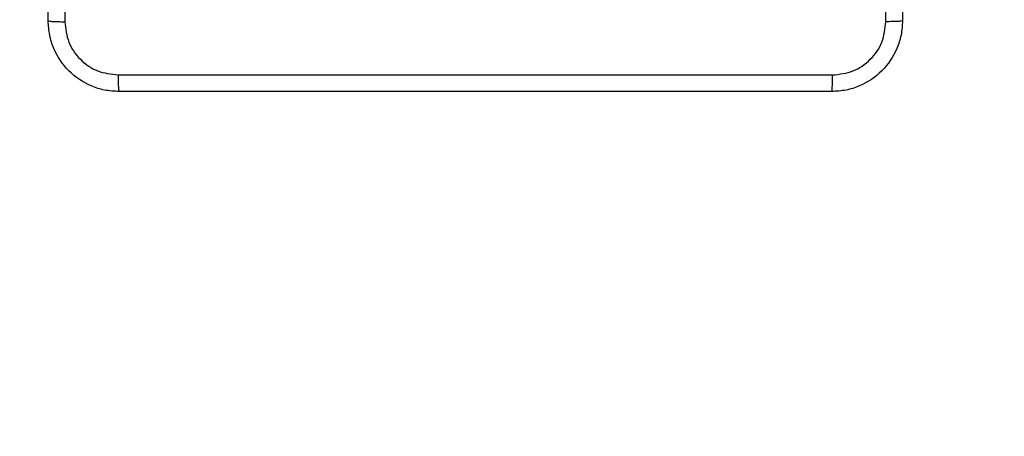
# Model space of a CAD drawing. Units: millimetres. Extents: x -594 to 716, y 640 to 1250.
# Drawn here: x 75 to 86, y 786 to 791 of the extents above; entities that cross this region are included whole.
import ezdxf

# ---------------------------------------------------------------- set-up
doc = ezdxf.new("R2010")
doc.units = ezdxf.units.MM
doc.header["$LTSCALE"] = 38
doc.header["$PDSIZE"] = -1
doc.layers.add('VP-DIM', color=7, linetype='Continuous')
doc.layers.add('VP-EQ', color=7, linetype='Continuous', true_color=0x8a3492)
doc.dimstyles.get("Standard").update_dxf_attribs({"dimtxt": 14, "dimasz": 20, "dimexe": 20, "dimexo": 50, "dimgap": 20, "dimtad": 0, "dimdec": 0, "dimzin": 0, "dimdsep": 46, "dimtxsty": 'Standard', "dimcen": -0.09, "dimadec": 0, "dimazin": 0, "dimtfac": 1, "dimtdec": 4, "dimtofl": 0, "dimtmove": 0, "dimatfit": 3, "dimfxl": 70, "dimfxlon": 1, "dimtolj": 1, "dimtzin": 0, "dimarcsym": 0})

# ---------------------------------------------------------------- blocks, each defined once
blk = doc.blocks.new('*D103')
at = {"layer": 'Defpoints', "color": 0}
for p in [(7.64, 873.942), (7.64, 790.292), (583.23, 790.292)]:
    blk.add_point(p, dxfattribs=at)
at = {"layer": 'VP-DIM', "color": 0, "lineweight": -2}
for p, q in [((513.23, 873.942), (603.23, 873.942)), ((583.23, 853.942), (583.23, 810.292)), ((513.23, 790.292), (603.23, 790.292)), ((583.23, 790.292), (583.23, 770.292))]:
    blk.add_line(p, q, dxfattribs=at)
at = {"layer": 'VP-DIM', "color": 0}
for points in [[(586.563, 853.942), (579.896, 853.942), (583.23, 873.942)], [(579.896, 810.292), (586.563, 810.292), (583.23, 790.292)]]:
    blk.add_solid(points, dxfattribs=at)
at = {"layer": 'VP-DIM', "color": 0, "insert": (583.23, 738.625), "char_height": 14, "attachment_point": 5, "rotation": 90}
blk.add_mtext('\\A1;84', dxfattribs=at)
blk = doc.blocks.new('*D104')
at = {"layer": 'Defpoints', "color": 0}
for p in [(43.763, 1023.942), (43.763, 640.292), (696.138, 640.292)]:
    blk.add_point(p, dxfattribs=at)
at = {"layer": 'VP-DIM', "color": 0, "lineweight": -2}
for p, q in [((626.138, 1023.942), (716.138, 1023.942)), ((696.138, 1003.942), (696.138, 870.783)), ((696.138, 660.292), (696.138, 793.45)), ((626.138, 640.292), (716.138, 640.292))]:
    blk.add_line(p, q, dxfattribs=at)
at = {"layer": 'VP-DIM', "color": 0}
for points in [[(699.471, 1003.942), (692.805, 1003.942), (696.138, 1023.942)], [(692.805, 660.292), (699.471, 660.292), (696.138, 640.292)]]:
    blk.add_solid(points, dxfattribs=at)
at = {"layer": 'VP-DIM', "color": 0, "insert": (696.138, 832.117), "char_height": 14, "attachment_point": 5, "rotation": 90}
blk.add_mtext('\\A1;384', dxfattribs=at)
blk = doc.blocks.new('wd1443')
at = {"color": 7, "linetype": 'Continuous', "lineweight": 25}
for points, knots in [([(-471.745, -43.344), (-471.742, -43.289), (-471.735, -43.182), (-471.67, -42.981), (-471.525, -42.764), (-471.307, -42.618), (-471.107, -42.553), (-470.999, -42.547), (-470.945, -42.544)], [0, 0, 0, 0, 0.1305462, 0.2575759, 0.5000177, 0.7426666, 0.8696312, 1, 1, 1, 1]), ([(-470.945, -42.544), (-470.946, -42.547), (-470.949, -42.553), (-470.952, -42.595), (-470.955, -42.657), (-470.955, -42.706), (-470.956, -42.731)], [0, 0, 0, 0, 0.249936, 0.499874, 0.749595, 1, 1, 1, 1]), ([(-470.945, -42.544), (-470.051, -42.544), (-468.263, -42.544), (-465.577, -42.544), (-463.789, -42.544), (-462.895, -42.544)], [0, 0, 0, 0, 0.3332959, 0.6667014, 1, 1, 1, 1]), ([(-462.884, -42.731), (-462.884, -42.706), (-462.885, -42.657), (-462.887, -42.595), (-462.891, -42.553), (-462.894, -42.547), (-462.895, -42.544)], [0, 0, 0, 0, 0.250405, 0.500125, 0.750064, 1, 1, 1, 1]), ([(-462.895, -42.544), (-462.84, -42.547), (-462.733, -42.553), (-462.533, -42.618), (-462.315, -42.764), (-462.169, -42.982), (-462.105, -43.182), (-462.098, -43.289), (-462.095, -43.344)], [0, 0, 0, 0, 0.130546, 0.257576, 0.500018, 0.742666, 0.869631, 1, 1, 1, 1]), ([(-470.956, -42.731), (-471.034, -42.74), (-471.192, -42.759), (-471.391, -42.898), (-471.53, -43.097), (-471.548, -43.254), (-471.557, -43.333)], [0, 0, 0, 0, 0.249954, 0.500054, 0.749966, 1, 1, 1, 1]), ([(-462.884, -42.731), (-463.781, -42.731), (-465.574, -42.732), (-468.266, -42.732), (-470.059, -42.731), (-470.956, -42.731)], [0, 0, 0, 0, 0.333336, 0.666664, 1, 1, 1, 1]), ([(-462.283, -43.333), (-462.292, -43.254), (-462.31, -43.097), (-462.449, -42.898), (-462.648, -42.759), (-462.805, -42.741), (-462.884, -42.731)], [0, 0, 0, 0, 0.249954, 0.500054, 0.749966, 1, 1, 1, 1]), ([(-471.745, -43.344), (-471.742, -43.342), (-471.737, -43.34), (-471.694, -43.336), (-471.632, -43.334), (-471.582, -43.333), (-471.557, -43.333)], [0, 0, 0, 0, 0.25039, 0.500124, 0.750064, 1, 1, 1, 1]), ([(-471.745, -51.394), (-471.745, -50.5), (-471.745, -48.712), (-471.745, -46.026), (-471.745, -44.238), (-471.745, -43.344)], [0, 0, 0, 0, 0.333296, 0.666701, 1, 1, 1, 1]), ([(-471.557, -43.333), (-471.557, -44.005), (-471.557, -45.35), (-471.557, -46.696), (-471.557, -47.369)], [0, 0, 0, 0, 0.500008, 1, 1, 1, 1]), ([(-462.283, -51.404), (-462.283, -50.508), (-462.283, -48.715), (-462.283, -46.022), (-462.283, -44.229), (-462.283, -43.333)], [0, 0, 0, 0, 0.333336, 0.666664, 1, 1, 1, 1]), ([(-462.095, -43.344), (-462.098, -43.342), (-462.104, -43.34), (-462.146, -43.336), (-462.208, -43.334), (-462.258, -43.333), (-462.283, -43.333)], [0, 0, 0, 0, 0.249936, 0.499875, 0.749596, 1, 1, 1, 1]), ([(-462.095, -43.344), (-462.095, -44.238), (-462.095, -46.026), (-462.095, -48.712), (-462.095, -50.5), (-462.095, -51.394)], [0, 0, 0, 0, 0.333296, 0.666701, 1, 1, 1, 1])]:
    blk.add_open_spline(points, degree=3, knots=knots, dxfattribs=at)
blk = doc.blocks.new('wd1443_2D')
at = {"layer": 'VP-EQ', "color": 0, "rotation": 180}
blk.add_blockref('wd1443', (-386.517, 747.748), dxfattribs=at)

msp = doc.modelspace()

# ---------------------------------------------------------------- block references
at = {"color": 0}
msp.add_blockref('wd1443_2D', (0, 0), dxfattribs=at)

# ---------------------------------------------------------------- dimensions: what is measured, and where the dimension line sits
at = {"layer": 'VP-DIM', "color": 0}
for base, p1, p2, picture, middle in [((696.138, 640.292), (43.763, 1023.942), (43.763, 640.292), '*D104', (696.138, 832.117)), ((583.23, 790.292), (7.64, 873.942), (7.64, 790.292), '*D103', (583.23, 738.625))]:
    dim = msp.add_linear_dim(base=base, p1=p1, p2=p2, angle=90, dimstyle='Standard', dxfattribs=at)
    dim.commit()
    dim.dimension.update_dxf_attribs({"geometry": picture, "text_midpoint": middle})

doc.saveas('drawing.dxf')
